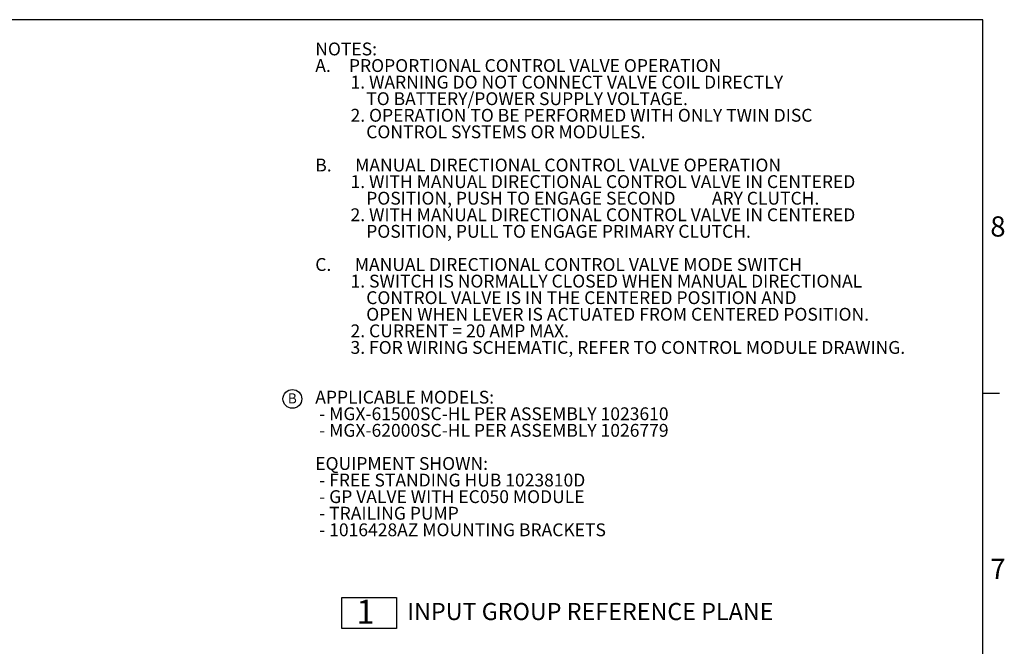
# Model space of a CAD drawing. Units: millimetres. Extents: x 11 to 1180, y 5 to 832.
# Drawn here: x 887 to 1179, y 646 to 832 of the extents above; entities that cross this region are included whole.
import ezdxf

# ---------------------------------------------------------------- set-up
doc = ezdxf.new("R2010")
doc.units = ezdxf.units.MM
doc.layers.add('SLD-0', color=7, linetype='Continuous')
doc.styles.add('SLDTEXTSTYLE0', font='TXT', dxfattribs={"width": 0.605})

# ---------------------------------------------------------------- blocks, each defined once
blk = doc.blocks.new('SW_NOTE_1')
at = {"layer": 'SLD-0', "color": 0}
for p, q in [((-0.01, 0.63), (-0.01, 9.82)), ((-0.01, 9.82), (16.3, 9.82)), ((16.3, 9.82), (16.3, 0.63)), ((16.3, 0.63), (-0.01, 0.63))]:
    blk.add_line(p, q, dxfattribs=at)
at = {"layer": 'SLD-0', "color": 0, "insert": (0, 9.17), "char_height": 7.112, "attachment_point": 1, "style": 'SLDTEXTSTYLE0'}
blk.add_mtext('  1  ', dxfattribs=at)
blk = doc.blocks.new('SW_NOTE_2')
at = {"layer": 'SLD-0', "color": 0, "char_height": 3.81, "attachment_point": 1, "style": 'SLDTEXTSTYLE0'}
for s, insert in [('NOTES:', (0, 4.91)), ('PROPORTIONAL CONTROL VALVE OPERATION', (10, -0.01)), ('A.', (0, -0.01)), ('         1. WARNING DO NOT CONNECT VALVE COIL DIRECTLY', (0, -4.93)), ('             TO BATTERY/POWER SUPPLY VOLTAGE.', (0, -9.85)), ('         2. OPERATION TO BE PERFORMED WITH ONLY TWIN DISC', (0, -14.77)), ('             CONTROL SYSTEMS OR MODULES.', (0, -19.69)), ('B.      MANUAL DIRECTIONAL CONTROL VALVE OPERATION', (0, -29.54)), ('         1. WITH MANUAL DIRECTIONAL CONTROL VALVE IN CENTERED', (0, -34.46)), ('             POSITION, PUSH TO ENGAGE SECOND', (0, -39.38)), ('ARY CLUTCH.', (117.79, -39.38)), ('         2. WITH MANUAL DIRECTIONAL CONTROL VALVE IN CENTERED', (0, -44.3)), ('             POSITION, PULL TO ENGAGE PRIMARY CLUTCH.', (0, -49.22)), ('C.      MANUAL DIRECTIONAL CONTROL VALVE MODE SWITCH', (0, -59.06)), ('         1. SWITCH IS NORMALLY CLOSED WHEN MANUAL DIRECTIONAL', (0, -63.99)), ('             CONTROL VALVE IS IN THE CENTERED POSITION AND', (0, -68.91)), ('             OPEN WHEN LEVER IS ACTUATED FROM CENTERED POSITION.', (0, -73.83)), ('         2. CURRENT = 20 AMP MAX.', (0, -78.75)), ('         3. FOR WIRING SCHEMATIC, REFER TO CONTROL MODULE DRAWING.', (0, -83.67)), ('APPLICABLE MODELS:', (0, -98.43)), (' - MGX-61500SC-HL PER ASSEMBLY 1023610', (0, -103.36)), (' - MGX-62000SC-HL PER ASSEMBLY 1026779', (0, -108.28)), ('EQUIPMENT SHOWN:', (0, -118.12)), (' - FREE STANDING HUB 1023810D', (0, -123.04)), (' - GP VALVE WITH EC050 MODULE', (0, -127.96)), (' - TRAILING PUMP', (0, -132.88)), (' - 1016428AZ MOUNTING BRACKETS', (0, -137.8))]:
    blk.add_mtext(s, dxfattribs=dict(at, insert=insert))
blk = doc.blocks.new('SW_NOTE_6')
at = {"layer": 'SLD-0', "color": 0}
blk.add_circle((1.37, 2.22), 2.79, dxfattribs=at)
at = {"layer": 'SLD-0', "color": 0, "insert": (0, 3.87), "char_height": 3, "attachment_point": 1, "style": 'SLDTEXTSTYLE0'}
blk.add_mtext('B', dxfattribs=at)

msp = doc.modelspace()

# ---------------------------------------------------------------- linework, layer by layer
at = {"layer": 'SLD-0', "color": 7}
for p, q in [((1173, 832), (11, 832)), ((1173, 12), (1173, 832)), ((1173, 721.2), (1178, 721.2))]:
    msp.add_line(p, q, dxfattribs=at)

# ---------------------------------------------------------------- block references
at = {"layer": 'SLD-0', "color": 218}
for name, p in [('SW_NOTE_2', (974.75423, 820.30875)), ('SW_NOTE_1', (982.62775, 650.6743))]:
    msp.add_blockref(name, p, dxfattribs=at)
at = {"layer": 'SLD-0'}
msp.add_blockref('SW_NOTE_6', (966.58578, 717.22949), dxfattribs=at)

# ---------------------------------------------------------------- texts
at = {"layer": 'SLD-0', "color": 7, "char_height": 6, "attachment_point": 1, "style": 'SLDTEXTSTYLE0'}
for s, insert in [('8', (1175.251, 773.63481)), ('7', (1175.251, 672.03481))]:
    msp.add_mtext(s, dxfattribs=dict(at, insert=insert))
at = {"layer": 'SLD-0', "color": 218, "insert": (1002.06481, 658.8937), "char_height": 5.08, "attachment_point": 1, "style": 'SLDTEXTSTYLE0'}
msp.add_mtext('INPUT GROUP REFERENCE PLANE', dxfattribs=at)

doc.saveas('drawing.dxf')
